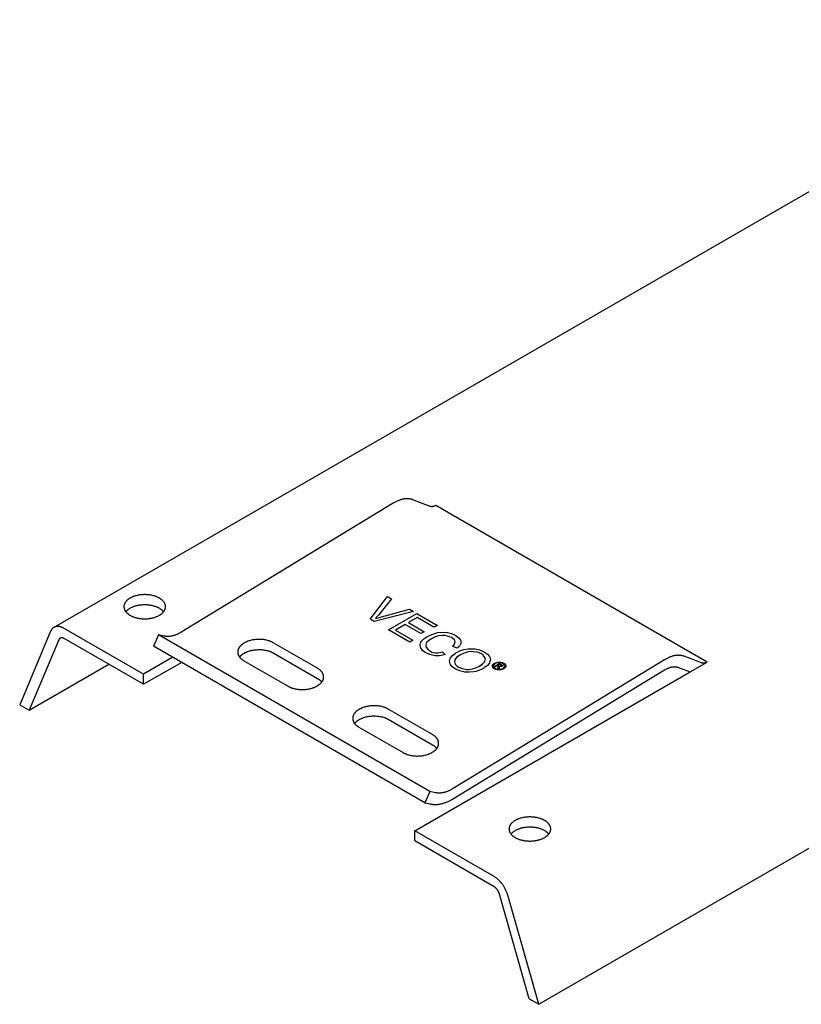
# Model space of a CAD drawing. Units: millimetres. Extents: x 5002 to 5700, y -2387 to -2223.
# Drawn here: x 5513 to 5607, y -2387 to -2269 of the extents above; entities that cross this region are included whole.
import ezdxf

# ---------------------------------------------------------------- set-up
doc = ezdxf.new("R2010")
doc.units = ezdxf.units.MM
doc.header["$LTSCALE"] = 0.2
doc.layers.add('GIP_Visible', color=7, linetype='Continuous')

# ---------------------------------------------------------------- blocks, each defined once
blk = doc.blocks.new('VECO-G-LS-180_Iso')
at = {"layer": 'GIP_Visible'}
blk.add_line((82.41, 41.05), (49.88, 59.83), dxfattribs=at)
for points in [[(4.14, 45.23), (130.32, 118.08)], [(62.23, 0), (184.03, 70.32), (184.13, 70.38)], [(49.2, 59.72), (47.13, 60.51), (47.1, 60.53), (47.07, 60.54), (47.04, 60.55), (47.01, 60.56), (46.98, 60.57), (46.95, 60.57), (46.91, 60.58), (46.88, 60.59), (46.85, 60.6), (46.82, 60.6), (46.78, 60.61), (46.75, 60.61), (46.71, 60.62), (46.68, 60.62), (46.61, 60.63), (46.54, 60.63), (46.47, 60.64), (46.4, 60.64), (46.32, 60.63), (46.25, 60.63), (46.17, 60.62), (46.1, 60.61), (46.02, 60.6), (45.95, 60.58), (45.87, 60.57), (45.79, 60.55), (45.71, 60.52), (45.63, 60.5), (45.56, 60.47), (45.48, 60.44), (45.4, 60.41), (45.32, 60.38), (45.24, 60.35), (45.16, 60.31), (45.08, 60.27), (45, 60.23), (44.92, 60.18), (44.84, 60.14), (44.77, 60.09), (19.44, 44.66), (19.3, 44.57), (19.23, 44.54), (19.16, 44.5), (19.09, 44.46), (19.02, 44.43), (18.95, 44.4), (18.88, 44.37), (18.81, 44.34), (18.74, 44.31), (18.67, 44.28), (18.6, 44.26), (18.53, 44.24), (18.46, 44.22), (18.39, 44.2), (18.32, 44.18), (18.26, 44.17), (18.19, 44.15), (18.12, 44.14), (18.06, 44.13), (17.99, 44.13), (17.93, 44.12), (17.86, 44.12), (17.8, 44.11), (17.73, 44.11), (17.67, 44.11), (17.61, 44.12), (17.55, 44.12), (17.49, 44.13), (17.43, 44.14), (17.37, 44.15), (17.31, 44.16), (16.64, 44.31)], [(49.82, 59.79), (49.8, 59.78), (49.78, 59.77), (49.76, 59.76), (49.74, 59.75), (49.72, 59.75), (49.69, 59.74), (49.67, 59.73), (49.65, 59.72), (49.63, 59.72), (49.61, 59.71), (49.59, 59.71), (49.57, 59.7), (49.55, 59.7), (49.53, 59.69), (49.51, 59.69), (49.49, 59.69), (49.47, 59.68), (49.45, 59.68), (49.43, 59.68), (49.41, 59.68), (49.39, 59.68), (49.38, 59.68), (49.36, 59.68), (49.34, 59.69), (49.32, 59.69), (49.3, 59.69), (49.29, 59.69), (49.27, 59.7), (49.25, 59.7), (49.23, 59.71), (49.22, 59.71), (49.2, 59.72)], [(49.88, 59.83), (49.83, 59.79)], [(17.49, 47.68), (17.49, 47.7), (17.49, 47.72), (17.49, 47.73), (17.49, 47.75), (17.49, 47.76), (17.49, 47.78), (17.48, 47.8), (17.48, 47.81), (17.48, 47.83), (17.47, 47.85), (17.47, 47.86), (17.47, 47.88), (17.46, 47.9), (17.46, 47.91), (17.45, 47.93), (17.45, 47.95), (17.44, 47.96), (17.44, 47.98), (17.43, 48), (17.42, 48.01), (17.42, 48.03), (17.41, 48.05), (17.4, 48.06), (17.39, 48.08), (17.39, 48.1), (17.38, 48.11), (17.37, 48.13), (17.36, 48.15), (17.34, 48.18), (17.32, 48.21), (17.29, 48.25), (17.27, 48.28), (17.24, 48.31), (17.21, 48.35), (17.18, 48.38), (17.15, 48.41), (17.12, 48.44), (17.08, 48.47), (17.05, 48.5), (17.01, 48.53), (16.97, 48.56), (16.93, 48.59), (16.89, 48.62), (16.85, 48.65), (16.8, 48.68), (16.76, 48.7), (16.71, 48.73), (16.66, 48.76), (16.62, 48.78), (16.57, 48.8), (16.52, 48.83), (16.46, 48.85), (16.41, 48.87), (16.36, 48.89), (16.3, 48.91), (16.25, 48.93), (16.14, 48.97), (16.03, 49), (15.91, 49.03), (15.8, 49.05), (15.68, 49.07), (15.56, 49.09), (15.45, 49.1), (15.33, 49.11), (15.22, 49.12), (15.1, 49.13), (14.99, 49.13), (14.88, 49.13), (14.77, 49.12), (14.65, 49.11), (14.54, 49.1), (14.42, 49.09), (14.3, 49.07), (14.19, 49.05), (14.07, 49.03), (13.96, 49), (13.84, 48.97), (13.73, 48.93), (13.68, 48.91), (13.62, 48.89), (13.57, 48.87), (13.52, 48.85), (13.47, 48.83), (13.41, 48.8), (13.37, 48.78), (13.32, 48.76), (13.27, 48.73), (13.22, 48.7), (13.18, 48.68), (13.13, 48.65), (13.09, 48.62), (13.05, 48.59), (13.01, 48.56), (12.97, 48.53), (12.93, 48.5), (12.9, 48.47), (12.86, 48.44), (12.83, 48.41), (12.8, 48.38), (12.77, 48.35), (12.74, 48.31), (12.71, 48.28), (12.69, 48.25), (12.67, 48.21), (12.64, 48.18), (12.62, 48.15), (12.61, 48.13), (12.6, 48.11), (12.6, 48.1), (12.59, 48.08), (12.58, 48.06), (12.57, 48.05), (12.56, 48.03), (12.56, 48.01), (12.55, 48), (12.54, 47.98), (12.54, 47.96), (12.53, 47.95), (12.53, 47.93), (12.52, 47.91), (12.52, 47.9), (12.51, 47.88), (12.51, 47.86), (12.51, 47.85), (12.5, 47.83), (12.5, 47.81), (12.5, 47.8), (12.5, 47.78), (12.49, 47.76), (12.49, 47.75), (12.49, 47.73), (12.49, 47.72), (12.49, 47.7), (12.49, 47.68)], [(12.49, 47.68), (12.49, 47.67), (12.49, 47.65), (12.49, 47.63), (12.49, 47.61), (12.5, 47.6), (12.5, 47.58), (12.5, 47.56), (12.5, 47.54), (12.51, 47.53), (12.51, 47.51), (12.51, 47.49), (12.52, 47.47), (12.52, 47.46), (12.53, 47.44), (12.53, 47.42), (12.54, 47.4), (12.54, 47.39), (12.55, 47.37), (12.56, 47.35), (12.56, 47.33), (12.57, 47.32), (12.58, 47.3), (12.59, 47.28), (12.6, 47.27), (12.61, 47.25), (12.62, 47.23), (12.63, 47.21), (12.64, 47.2), (12.66, 47.16), (12.68, 47.13), (12.71, 47.1), (12.73, 47.07), (12.76, 47.03), (12.79, 47), (12.82, 46.97), (12.85, 46.94), (12.88, 46.91), (12.91, 46.88), (12.95, 46.85), (12.99, 46.82), (13.02, 46.79), (13.06, 46.77), (13.1, 46.74), (13.14, 46.71), (13.18, 46.69), (13.22, 46.66)], [(17.25, 47.07), (17.24, 47.09), (17.22, 47.12), (17.19, 47.14), (17.17, 47.16), (17.15, 47.19), (17.13, 47.21), (17.1, 47.23), (17.08, 47.25), (17.05, 47.27), (17.03, 47.3), (17, 47.32), (16.97, 47.34), (16.94, 47.36), (16.91, 47.38), (16.85, 47.42), (16.79, 47.46), (16.73, 47.5), (16.66, 47.53), (16.59, 47.57), (16.52, 47.6), (16.44, 47.63), (16.37, 47.66), (16.29, 47.69), (16.21, 47.72), (16.13, 47.74), (16.05, 47.76), (15.97, 47.79), (15.89, 47.81), (15.81, 47.82), (15.73, 47.84), (15.64, 47.85), (15.56, 47.86), (15.48, 47.87), (15.39, 47.88), (15.31, 47.89), (15.23, 47.9), (15.15, 47.9), (15.07, 47.9), (14.99, 47.9), (14.91, 47.9), (14.83, 47.9), (14.75, 47.9), (14.67, 47.89), (14.59, 47.88), (14.51, 47.87), (14.42, 47.86), (14.34, 47.85), (14.26, 47.84), (14.17, 47.82), (14.09, 47.81), (14.01, 47.79), (13.93, 47.77), (13.85, 47.74), (13.77, 47.72), (13.69, 47.69), (13.61, 47.66), (13.54, 47.63), (13.47, 47.6), (13.39, 47.57), (13.33, 47.54), (13.26, 47.5), (13.19, 47.46), (13.13, 47.42), (13.07, 47.38), (13.04, 47.36), (13.01, 47.34), (12.99, 47.32), (12.96, 47.3), (12.93, 47.28), (12.91, 47.26), (12.88, 47.23), (12.86, 47.21), (12.83, 47.19), (12.81, 47.17), (12.79, 47.14), (12.77, 47.12), (12.75, 47.1), (12.73, 47.07)], [(13.22, 46.66), (13.29, 46.63), (13.35, 46.59), (13.42, 46.56), (13.49, 46.53), (13.56, 46.5), (13.64, 46.47), (13.72, 46.44), (13.8, 46.41), (13.88, 46.39), (13.96, 46.37), (14.05, 46.35), (14.14, 46.33), (14.23, 46.31), (14.32, 46.29), (14.41, 46.28), (14.5, 46.27), (14.6, 46.26), (14.69, 46.25), (14.78, 46.24), (14.88, 46.24), (14.97, 46.24), (15.07, 46.24), (15.16, 46.24), (15.25, 46.25), (15.34, 46.25), (15.43, 46.26), (15.52, 46.27), (15.61, 46.29), (15.7, 46.3), (15.78, 46.31), (15.87, 46.33), (15.95, 46.35), (16.03, 46.37), (16.11, 46.39), (16.19, 46.42), (16.26, 46.44), (16.34, 46.47), (16.42, 46.5), (16.49, 46.53), (16.56, 46.56), (16.64, 46.6), (16.7, 46.63), (16.77, 46.67), (16.84, 46.71), (16.87, 46.73), (16.9, 46.75), (16.93, 46.77), (16.96, 46.79), (16.99, 46.81), (17.02, 46.84), (17.04, 46.86), (17.07, 46.88), (17.1, 46.9), (17.12, 46.93), (17.14, 46.95), (17.17, 46.97), (17.19, 47), (17.21, 47.02), (17.23, 47.05), (17.26, 47.07), (17.27, 47.1), (17.29, 47.12), (17.31, 47.15), (17.33, 47.17), (17.34, 47.2), (17.36, 47.22), (17.37, 47.25), (17.39, 47.27), (17.4, 47.3), (17.41, 47.32), (17.42, 47.35), (17.43, 47.38), (17.44, 47.4), (17.45, 47.43), (17.46, 47.45), (17.47, 47.48), (17.47, 47.51), (17.48, 47.53), (17.48, 47.56), (17.48, 47.58), (17.49, 47.61), (17.49, 47.63), (17.49, 47.66), (17.49, 47.68)], [(4.1, 45.21), (4.09, 45.2), (4.07, 45.19), (4.05, 45.18), (4.04, 45.16), (4.02, 45.15), (4.01, 45.14), (3.99, 45.13), (3.98, 45.12), (3.96, 45.11), (3.95, 45.09), (3.94, 45.08), (3.92, 45.07), (3.91, 45.05), (3.89, 45.04), (3.88, 45.02), (3.87, 45.01), (3.86, 44.99), (3.85, 44.98), (3.83, 44.96), (3.82, 44.95), (3.81, 44.93), (3.8, 44.91), (3.79, 44.9), (3.78, 44.88), (3.77, 44.86), (3.76, 44.84), (3.75, 44.83), (3.74, 44.81), (3.72, 44.77), (3.71, 44.74)], [(5.35, 45.08), (5.31, 45.11), (5.27, 45.13), (5.23, 45.15), (5.19, 45.17), (5.15, 45.19), (5.11, 45.21), (5.06, 45.22), (5.02, 45.24), (4.98, 45.25), (4.94, 45.27), (4.9, 45.28), (4.86, 45.29), (4.81, 45.3), (4.77, 45.3), (4.73, 45.31), (4.69, 45.32), (4.65, 45.32), (4.61, 45.32), (4.59, 45.32), (4.57, 45.32), (4.55, 45.32), (4.53, 45.32), (4.51, 45.32), (4.49, 45.32), (4.47, 45.32), (4.45, 45.32), (4.43, 45.32), (4.41, 45.31), (4.4, 45.31), (4.38, 45.31), (4.36, 45.3), (4.34, 45.3), (4.32, 45.29), (4.3, 45.29), (4.29, 45.29), (4.27, 45.28), (4.25, 45.27), (4.23, 45.27), (4.22, 45.26), (4.2, 45.25), (4.18, 45.25), (4.17, 45.24), (4.15, 45.23), (4.13, 45.22), (4.12, 45.22), (4.1, 45.21)], [(14.85, 39.6), (5.35, 45.08)], [(3.71, 44.74), (0, 35.93)], [(4.69, 43.72), (1.14, 35.27)], [(4.85, 43.91), (4.85, 43.9), (4.84, 43.9), (4.83, 43.9), (4.83, 43.89), (4.82, 43.89), (4.81, 43.88), (4.81, 43.88), (4.8, 43.87), (4.8, 43.87), (4.79, 43.86), (4.79, 43.86), (4.78, 43.85), (4.78, 43.85), (4.77, 43.84), (4.76, 43.83), (4.76, 43.83), (4.75, 43.82), (4.75, 43.82), (4.75, 43.81), (4.74, 43.8), (4.74, 43.8), (4.73, 43.79), (4.73, 43.78), (4.72, 43.78), (4.72, 43.77), (4.72, 43.76), (4.71, 43.76), (4.71, 43.75), (4.7, 43.73), (4.69, 43.72)], [(5.35, 43.86), (5.34, 43.87), (5.32, 43.88), (5.3, 43.88), (5.29, 43.89), (5.27, 43.9), (5.25, 43.91), (5.24, 43.91), (5.22, 43.92), (5.2, 43.93), (5.19, 43.93), (5.17, 43.94), (5.15, 43.94), (5.14, 43.94), (5.12, 43.95), (5.1, 43.95), (5.09, 43.95), (5.07, 43.95), (5.06, 43.95), (5.05, 43.95), (5.04, 43.95), (5.03, 43.95), (5.02, 43.95), (5.02, 43.95), (5.01, 43.95), (5, 43.95), (4.99, 43.95), (4.99, 43.95), (4.98, 43.95), (4.97, 43.95), (4.96, 43.95), (4.96, 43.95), (4.95, 43.94), (4.94, 43.94), (4.93, 43.94), (4.93, 43.94), (4.92, 43.94), (4.91, 43.93), (4.91, 43.93), (4.9, 43.93), (4.89, 43.93), (4.89, 43.92), (4.88, 43.92), (4.87, 43.92), (4.87, 43.91), (4.86, 43.91), (4.85, 43.91)], [(14.85, 38.38), (5.35, 43.86)], [(16.64, 44.31), (16.04, 42.96)], [(49.17, 25.53), (16.64, 44.31)], [(16.73, 44.27), (16.76, 44.29)], [(30.4, 43.36), (30.36, 43.39), (30.31, 43.41), (30.27, 43.44), (30.22, 43.46), (30.17, 43.48), (30.12, 43.5), (30.07, 43.52), (30.02, 43.54), (29.97, 43.56), (29.92, 43.58), (29.81, 43.61), (29.7, 43.65), (29.59, 43.67), (29.48, 43.7), (29.36, 43.72), (29.24, 43.74), (29.13, 43.75), (29, 43.76), (28.88, 43.77), (28.76, 43.77), (28.64, 43.77), (28.51, 43.77), (28.39, 43.76), (28.27, 43.75), (28.15, 43.73), (28.03, 43.72), (27.91, 43.7), (27.79, 43.67), (27.68, 43.64), (27.57, 43.61), (27.46, 43.58), (27.35, 43.54), (27.3, 43.52), (27.25, 43.5), (27.2, 43.48), (27.15, 43.46), (27.1, 43.43), (27.05, 43.41), (27, 43.39), (26.96, 43.36), (26.91, 43.34), (26.87, 43.31), (26.82, 43.28), (26.78, 43.26), (26.74, 43.23), (26.7, 43.2), (26.66, 43.17), (26.63, 43.14), (26.59, 43.11), (26.56, 43.08), (26.52, 43.05), (26.49, 43.02), (26.46, 42.99), (26.43, 42.95), (26.4, 42.92), (26.38, 42.89), (26.35, 42.85), (26.33, 42.82), (26.3, 42.79), (26.28, 42.75), (26.26, 42.72), (26.24, 42.68), (26.23, 42.67), (26.23, 42.65), (26.22, 42.63), (26.21, 42.61), (26.2, 42.6), (26.2, 42.58), (26.19, 42.56), (26.18, 42.54), (26.18, 42.52), (26.17, 42.51), (26.17, 42.49), (26.16, 42.47), (26.16, 42.45), (26.15, 42.43), (26.15, 42.42), (26.15, 42.4), (26.14, 42.38), (26.14, 42.36), (26.14, 42.34), (26.14, 42.32), (26.14, 42.31), (26.14, 42.29), (26.14, 42.27), (26.14, 42.25)], [(48.57, 24.18), (16.04, 42.96)], [(26.36, 41.64), (26.38, 41.67), (26.41, 41.7), (26.43, 41.73), (26.46, 41.76), (26.49, 41.79), (26.52, 41.82), (26.55, 41.85), (26.58, 41.88), (26.61, 41.9), (26.65, 41.93), (26.68, 41.96), (26.72, 41.98), (26.75, 42.01), (26.79, 42.03), (26.83, 42.06), (26.87, 42.08), (26.91, 42.11), (26.96, 42.14), (27, 42.16), (27.05, 42.19), (27.1, 42.21), (27.15, 42.23), (27.2, 42.25), (27.25, 42.28), (27.3, 42.3), (27.35, 42.32), (27.46, 42.35), (27.57, 42.39), (27.68, 42.42), (27.79, 42.45), (27.91, 42.47), (28.03, 42.49), (28.15, 42.51), (28.27, 42.52), (28.39, 42.53), (28.51, 42.54), (28.64, 42.55), (28.76, 42.55), (28.88, 42.54), (29, 42.54), (29.13, 42.52), (29.24, 42.51), (29.36, 42.49), (29.48, 42.47), (29.59, 42.45), (29.7, 42.42), (29.81, 42.39), (29.92, 42.36), (29.97, 42.34), (30.02, 42.32), (30.07, 42.3), (30.12, 42.28), (30.17, 42.26), (30.22, 42.23), (30.27, 42.21), (30.31, 42.19), (30.36, 42.16), (30.4, 42.14)], [(35.71, 40.3), (30.4, 43.36)], [(18.35, 41.62), (14.85, 39.6)], [(26.14, 42.25), (26.14, 42.23), (26.14, 42.21), (26.14, 42.2), (26.14, 42.18), (26.14, 42.16), (26.14, 42.14), (26.14, 42.12), (26.15, 42.1), (26.15, 42.09), (26.15, 42.07), (26.16, 42.05), (26.16, 42.03), (26.17, 42.01), (26.17, 42), (26.18, 41.98), (26.18, 41.96), (26.19, 41.94), (26.2, 41.93), (26.2, 41.91), (26.21, 41.89), (26.22, 41.87), (26.23, 41.86), (26.23, 41.84), (26.24, 41.82), (26.25, 41.8), (26.26, 41.79), (26.28, 41.75), (26.3, 41.72), (26.33, 41.69), (26.35, 41.65), (26.38, 41.62), (26.4, 41.59), (26.43, 41.56), (26.46, 41.53), (26.49, 41.5), (26.52, 41.46), (26.56, 41.44), (26.59, 41.41), (26.63, 41.38), (26.66, 41.35), (26.7, 41.32), (26.74, 41.29), (26.78, 41.27), (26.82, 41.24), (26.87, 41.21)], [(30.4, 42.14), (35.71, 39.08)], [(81.73, 40.94), (79.66, 41.74), (79.63, 41.75), (79.6, 41.76), (79.57, 41.77), (79.54, 41.78), (79.5, 41.79), (79.47, 41.8), (79.44, 41.8), (79.41, 41.81), (79.38, 41.82), (79.34, 41.82), (79.31, 41.83), (79.27, 41.84), (79.24, 41.84), (79.21, 41.84), (79.14, 41.85), (79.07, 41.85), (79, 41.86), (78.92, 41.86), (78.85, 41.85), (78.78, 41.85), (78.7, 41.84), (78.63, 41.83), (78.55, 41.82), (78.47, 41.8), (78.4, 41.79), (78.32, 41.77), (78.24, 41.74), (78.16, 41.72), (78.08, 41.69), (78, 41.67), (77.92, 41.63), (77.85, 41.6), (77.77, 41.57), (77.69, 41.53), (77.61, 41.49), (77.53, 41.45), (77.45, 41.41), (77.37, 41.36), (77.29, 41.31), (51.96, 25.88), (51.82, 25.79), (51.76, 25.76), (51.69, 25.72), (51.62, 25.68), (51.55, 25.65), (51.48, 25.62), (51.41, 25.59), (51.34, 25.56), (51.27, 25.53), (51.2, 25.5), (51.13, 25.48), (51.06, 25.46), (50.99, 25.44), (50.92, 25.42), (50.85, 25.4), (50.78, 25.39), (50.72, 25.37), (50.65, 25.36), (50.58, 25.35), (50.52, 25.35), (50.45, 25.34), (50.39, 25.34), (50.32, 25.33), (50.26, 25.33), (50.2, 25.33), (50.14, 25.34), (50.08, 25.34), (50.02, 25.35), (49.96, 25.36), (49.9, 25.37), (49.84, 25.38), (49.17, 25.53)], [(1.14, 35.27), (10.69, 40.78)], [(19.42, 41.01), (14.85, 38.38)], [(26.87, 41.21), (32.17, 38.15)], [(36.44, 39.26), (36.44, 39.28), (36.44, 39.3), (36.44, 39.32), (36.44, 39.34), (36.44, 39.36), (36.43, 39.37), (36.43, 39.39), (36.43, 39.41), (36.43, 39.43), (36.42, 39.45), (36.42, 39.46), (36.41, 39.48), (36.41, 39.5), (36.4, 39.52), (36.4, 39.54), (36.39, 39.55), (36.39, 39.57), (36.38, 39.59), (36.37, 39.61), (36.37, 39.62), (36.36, 39.64), (36.35, 39.66), (36.34, 39.68), (36.33, 39.69), (36.32, 39.71), (36.31, 39.73), (36.29, 39.76), (36.27, 39.8), (36.25, 39.83), (36.23, 39.86), (36.2, 39.89), (36.17, 39.93), (36.15, 39.96), (36.12, 39.99), (36.09, 40.02), (36.05, 40.05), (36.02, 40.08), (35.99, 40.11), (35.95, 40.14), (35.91, 40.17), (35.88, 40.2), (35.84, 40.22), (35.79, 40.25), (35.75, 40.28), (35.71, 40.3)], [(57.67, 40.48), (57.5, 40.51), (57.49, 40.52), (57.5, 40.47), (57.48, 40.37), (57.47, 40.35), (57.43, 40.23), (57.3, 40.31), (57.35, 40.39), (57.38, 40.51), (57.38, 40.54), (57.33, 40.59), (57.27, 40.63), (57.01, 40.48), (56.91, 40.53), (57.53, 40.89), (57.74, 40.77), (57.86, 40.68), (57.88, 40.67), (57.89, 40.59), (57.84, 40.52), (57.67, 40.48)], [(77.32, 40.11), (77.38, 40.14), (77.43, 40.17), (77.49, 40.2), (77.54, 40.23), (77.6, 40.26), (77.65, 40.28), (77.71, 40.31), (77.77, 40.33), (77.82, 40.35), (77.88, 40.37), (77.93, 40.39), (77.99, 40.41), (78.04, 40.42), (78.1, 40.44), (78.15, 40.45), (78.2, 40.46), (78.26, 40.47), (78.31, 40.48), (78.36, 40.48), (78.41, 40.48), (78.47, 40.49), (78.52, 40.49), (78.57, 40.49), (78.61, 40.48), (78.66, 40.48), (78.69, 40.48), (78.71, 40.47), (78.73, 40.47), (78.76, 40.46), (78.78, 40.46), (78.8, 40.46), (78.83, 40.45), (78.85, 40.44), (78.87, 40.44), (78.89, 40.43), (78.92, 40.43), (78.94, 40.42), (78.96, 40.41), (78.98, 40.4)], [(78.98, 40.4), (80.37, 39.87)], [(80.37, 39.87), (82.41, 41.05)], [(82.35, 41.01), (82.33, 41), (82.3, 40.99), (82.28, 40.98), (82.26, 40.97), (82.24, 40.97), (82.22, 40.96), (82.2, 40.95), (82.18, 40.94), (82.16, 40.94), (82.14, 40.93), (82.12, 40.93), (82.1, 40.92), (82.08, 40.92), (82.06, 40.91), (82.04, 40.91), (82.02, 40.91), (82, 40.9), (81.98, 40.9), (81.96, 40.9), (81.94, 40.9), (81.92, 40.9), (81.9, 40.9), (81.88, 40.9), (81.87, 40.91), (81.85, 40.91), (81.83, 40.91), (81.81, 40.91), (81.8, 40.92), (81.78, 40.92), (81.76, 40.93), (81.75, 40.93), (81.73, 40.94)], [(14.85, 38.38), (14.85, 39.6)], [(32.17, 38.15), (32.22, 38.13), (32.26, 38.1), (32.31, 38.08), (32.36, 38.06), (32.41, 38.03), (32.45, 38.01), (32.5, 37.99), (32.55, 37.97), (32.61, 37.95), (32.66, 37.93), (32.76, 37.9), (32.87, 37.87), (32.98, 37.84), (33.1, 37.82), (33.21, 37.8), (33.33, 37.78), (33.45, 37.77), (33.57, 37.75), (33.69, 37.75), (33.82, 37.74), (33.94, 37.74), (34.07, 37.75), (34.19, 37.75), (34.31, 37.77), (34.43, 37.78), (34.55, 37.8), (34.67, 37.82), (34.78, 37.84), (34.9, 37.87), (35.01, 37.9), (35.12, 37.94), (35.23, 37.97), (35.28, 37.99), (35.33, 38.01), (35.38, 38.04), (35.43, 38.06), (35.48, 38.08), (35.53, 38.1), (35.57, 38.13), (35.62, 38.15), (35.66, 38.18), (35.71, 38.21), (35.75, 38.23), (35.79, 38.26), (35.84, 38.29), (35.88, 38.32), (35.91, 38.35), (35.95, 38.38), (35.99, 38.41), (36.02, 38.44), (36.05, 38.47), (36.09, 38.5), (36.12, 38.53), (36.15, 38.56), (36.17, 38.59), (36.2, 38.63), (36.23, 38.66), (36.25, 38.69), (36.27, 38.73), (36.29, 38.76), (36.31, 38.8), (36.33, 38.83), (36.34, 38.85), (36.35, 38.87), (36.36, 38.88), (36.37, 38.9), (36.37, 38.92), (36.38, 38.94), (36.39, 38.96), (36.39, 38.97), (36.4, 38.99), (36.4, 39.01), (36.41, 39.03), (36.41, 39.05), (36.42, 39.06), (36.42, 39.08), (36.43, 39.1), (36.43, 39.12), (36.43, 39.14), (36.43, 39.15), (36.44, 39.17), (36.44, 39.19), (36.44, 39.21), (36.44, 39.23), (36.44, 39.25), (36.44, 39.26)], [(35.71, 39.08), (35.75, 39.05), (35.79, 39.03), (35.83, 39), (35.86, 38.98), (35.9, 38.95), (35.93, 38.93), (35.97, 38.9), (36, 38.88), (36.03, 38.85), (36.06, 38.82), (36.09, 38.79), (36.12, 38.76), (36.14, 38.74), (36.17, 38.71), (36.19, 38.68), (36.22, 38.65)], [(47.38, 20.82), (80.37, 39.87)], [(51.99, 24.67), (77.32, 40.11)], [(0, 35.93), (1.14, 35.27)], [(44.19, 35.4), (44.15, 35.43), (44.1, 35.45), (44.06, 35.48), (44.01, 35.5), (43.96, 35.52), (43.91, 35.54), (43.86, 35.56), (43.81, 35.58), (43.76, 35.6), (43.71, 35.62), (43.6, 35.65), (43.49, 35.68), (43.38, 35.71), (43.27, 35.74), (43.15, 35.76), (43.04, 35.77), (42.92, 35.79), (42.8, 35.8), (42.67, 35.81), (42.55, 35.81), (42.43, 35.81), (42.3, 35.81), (42.18, 35.8), (42.06, 35.79), (41.94, 35.77), (41.82, 35.75), (41.7, 35.73), (41.58, 35.71), (41.47, 35.68), (41.36, 35.65), (41.25, 35.62), (41.14, 35.58), (41.09, 35.56), (41.04, 35.54), (40.99, 35.52), (40.94, 35.5), (40.89, 35.47), (40.84, 35.45), (40.79, 35.42), (40.75, 35.4), (40.7, 35.37), (40.66, 35.35), (40.62, 35.32), (40.57, 35.29), (40.53, 35.27), (40.49, 35.24), (40.45, 35.21), (40.42, 35.18), (40.38, 35.15), (40.35, 35.12), (40.31, 35.09), (40.28, 35.05), (40.25, 35.02), (40.22, 34.99), (40.19, 34.96), (40.17, 34.93), (40.14, 34.89), (40.12, 34.86), (40.09, 34.82), (40.07, 34.79), (40.05, 34.76), (40.03, 34.72), (40.03, 34.7), (40.02, 34.69), (40.01, 34.67), (40, 34.65), (39.99, 34.63), (39.99, 34.62), (39.98, 34.6), (39.97, 34.58), (39.97, 34.56), (39.96, 34.54), (39.96, 34.53), (39.95, 34.51), (39.95, 34.49), (39.95, 34.47), (39.94, 34.45), (39.94, 34.44), (39.94, 34.42), (39.93, 34.4), (39.93, 34.38), (39.93, 34.36), (39.93, 34.34), (39.93, 34.33), (39.93, 34.31), (39.93, 34.29)], [(39.93, 34.29), (39.93, 34.27), (39.93, 34.25), (39.93, 34.23), (39.93, 34.22), (39.93, 34.2), (39.93, 34.18), (39.94, 34.16), (39.94, 34.14), (39.94, 34.12), (39.95, 34.11), (39.95, 34.09), (39.95, 34.07), (39.96, 34.05), (39.96, 34.03), (39.97, 34.02), (39.97, 34), (39.98, 33.98), (39.99, 33.96), (39.99, 33.95), (40, 33.93), (40.01, 33.91), (40.02, 33.89), (40.03, 33.88), (40.03, 33.86), (40.04, 33.84), (40.05, 33.83), (40.07, 33.79), (40.09, 33.76), (40.12, 33.72), (40.14, 33.69), (40.17, 33.66), (40.19, 33.63), (40.22, 33.6), (40.25, 33.56), (40.28, 33.53), (40.31, 33.5), (40.35, 33.47), (40.38, 33.44), (40.42, 33.41), (40.45, 33.39), (40.49, 33.36), (40.53, 33.33), (40.57, 33.3), (40.62, 33.28), (40.66, 33.25)], [(40.15, 33.69), (40.18, 33.72), (40.2, 33.75), (40.23, 33.77), (40.26, 33.8), (40.28, 33.83), (40.31, 33.86), (40.34, 33.89), (40.37, 33.92), (40.41, 33.94), (40.44, 33.97), (40.47, 34), (40.51, 34.02), (40.54, 34.05), (40.58, 34.07), (40.62, 34.1), (40.66, 34.12), (40.7, 34.15), (40.75, 34.17), (40.79, 34.2), (40.84, 34.22), (40.89, 34.25), (40.94, 34.27), (40.99, 34.29), (41.04, 34.31), (41.09, 34.33), (41.14, 34.35), (41.25, 34.39), (41.36, 34.43), (41.47, 34.46), (41.58, 34.48), (41.7, 34.51), (41.82, 34.53), (41.94, 34.55), (42.06, 34.56), (42.18, 34.57), (42.3, 34.58), (42.43, 34.58), (42.55, 34.58), (42.67, 34.58), (42.8, 34.57), (42.92, 34.56), (43.04, 34.55), (43.15, 34.53), (43.27, 34.51), (43.38, 34.49), (43.49, 34.46), (43.6, 34.43), (43.71, 34.39), (43.76, 34.38), (43.81, 34.36), (43.86, 34.34), (43.91, 34.32), (43.96, 34.29), (44.01, 34.27), (44.06, 34.25), (44.1, 34.23), (44.15, 34.2), (44.19, 34.18)], [(49.5, 32.34), (44.19, 35.4)], [(40.66, 33.25), (45.96, 30.19)], [(44.19, 34.18), (49.5, 31.11)], [(50.23, 31.3), (50.23, 31.32), (50.23, 31.34), (50.23, 31.36), (50.23, 31.38), (50.23, 31.39), (50.23, 31.41), (50.22, 31.43), (50.22, 31.45), (50.22, 31.47), (50.21, 31.48), (50.21, 31.5), (50.2, 31.52), (50.2, 31.54), (50.19, 31.56), (50.19, 31.57), (50.18, 31.59), (50.18, 31.61), (50.17, 31.63), (50.16, 31.65), (50.16, 31.66), (50.15, 31.68), (50.14, 31.7), (50.13, 31.71), (50.12, 31.73), (50.11, 31.75), (50.11, 31.77), (50.09, 31.8), (50.06, 31.83), (50.04, 31.87), (50.02, 31.9), (49.99, 31.93), (49.97, 31.96), (49.94, 32), (49.91, 32.03), (49.88, 32.06), (49.85, 32.09), (49.81, 32.12), (49.78, 32.15), (49.74, 32.18), (49.7, 32.21), (49.67, 32.23), (49.63, 32.26), (49.59, 32.29), (49.54, 32.31), (49.5, 32.34)], [(45.96, 30.19), (46.01, 30.16), (46.05, 30.14), (46.1, 30.12), (46.15, 30.09), (46.2, 30.07), (46.24, 30.05), (46.29, 30.03), (46.35, 30.01), (46.4, 29.99), (46.45, 29.97), (46.55, 29.94), (46.66, 29.91), (46.78, 29.88), (46.89, 29.86), (47.01, 29.83), (47.12, 29.82), (47.24, 29.8), (47.36, 29.79), (47.49, 29.79), (47.61, 29.78), (47.73, 29.78), (47.86, 29.79), (47.98, 29.79), (48.1, 29.8), (48.22, 29.82), (48.34, 29.84), (48.46, 29.86), (48.58, 29.88), (48.69, 29.91), (48.8, 29.94), (48.91, 29.97), (49.02, 30.01), (49.07, 30.03), (49.12, 30.05), (49.17, 30.07), (49.22, 30.1), (49.27, 30.12), (49.32, 30.14), (49.36, 30.17), (49.41, 30.19), (49.46, 30.22), (49.5, 30.24), (49.54, 30.27), (49.59, 30.3), (49.63, 30.33), (49.67, 30.35), (49.7, 30.38), (49.74, 30.41), (49.78, 30.44), (49.81, 30.47), (49.85, 30.5), (49.88, 30.54), (49.91, 30.57), (49.94, 30.6), (49.97, 30.63), (49.99, 30.67), (50.02, 30.7), (50.04, 30.73), (50.06, 30.77), (50.09, 30.8), (50.11, 30.83), (50.12, 30.87), (50.13, 30.89), (50.14, 30.9), (50.15, 30.92), (50.16, 30.94), (50.16, 30.96), (50.17, 30.98), (50.18, 30.99), (50.18, 31.01), (50.19, 31.03), (50.19, 31.05), (50.2, 31.06), (50.2, 31.08), (50.21, 31.1), (50.21, 31.12), (50.22, 31.14), (50.22, 31.16), (50.22, 31.17), (50.23, 31.19), (50.23, 31.21), (50.23, 31.23), (50.23, 31.25), (50.23, 31.27), (50.23, 31.28), (50.23, 31.3)], [(49.5, 31.11), (49.54, 31.09), (49.58, 31.07), (49.62, 31.04), (49.65, 31.02), (49.69, 30.99), (49.72, 30.97), (49.76, 30.94), (49.79, 30.91), (49.82, 30.89), (49.85, 30.86), (49.88, 30.83), (49.91, 30.8), (49.93, 30.77), (49.96, 30.75), (49.98, 30.72), (50.01, 30.69)], [(49.17, 25.53), (48.57, 24.18)], [(48.57, 24.18), (49.24, 24.03)], [(49.24, 24.03), (49.31, 24.01), (49.39, 24), (49.46, 23.99), (49.54, 23.98), (49.62, 23.97), (49.7, 23.97), (49.78, 23.96), (49.86, 23.96), (49.95, 23.97), (50.03, 23.97), (50.11, 23.98), (50.2, 23.99), (50.29, 24), (50.37, 24.02), (50.46, 24.03), (50.55, 24.05), (50.64, 24.08), (50.73, 24.1), (50.82, 24.13), (50.91, 24.15), (51, 24.19), (51.09, 24.22), (51.18, 24.25), (51.27, 24.29), (51.36, 24.33), (51.45, 24.37), (51.54, 24.42), (51.63, 24.46), (51.72, 24.51), (51.81, 24.56), (51.99, 24.67)], [(63.66, 21.02), (63.66, 21.04), (63.66, 21.06), (63.66, 21.07), (63.66, 21.09), (63.66, 21.11), (63.66, 21.12), (63.66, 21.14), (63.65, 21.15), (63.65, 21.17), (63.65, 21.19), (63.65, 21.2), (63.64, 21.22), (63.64, 21.24), (63.63, 21.25), (63.63, 21.27), (63.62, 21.29), (63.62, 21.3), (63.61, 21.32), (63.61, 21.34), (63.6, 21.35), (63.59, 21.37), (63.58, 21.39), (63.58, 21.41), (63.57, 21.42), (63.56, 21.44), (63.55, 21.46), (63.54, 21.47), (63.53, 21.49), (63.51, 21.52), (63.49, 21.56), (63.47, 21.59), (63.44, 21.62), (63.41, 21.66), (63.39, 21.69), (63.36, 21.72), (63.32, 21.75), (63.29, 21.78), (63.26, 21.81), (63.22, 21.85), (63.18, 21.88), (63.15, 21.91), (63.11, 21.93), (63.06, 21.96), (63.02, 21.99), (62.98, 22.02), (62.93, 22.05), (62.89, 22.07), (62.84, 22.1), (62.79, 22.12), (62.74, 22.15), (62.69, 22.17), (62.64, 22.19), (62.59, 22.21), (62.53, 22.23), (62.48, 22.25), (62.42, 22.27), (62.31, 22.31), (62.2, 22.34), (62.08, 22.37), (61.97, 22.39), (61.85, 22.41), (61.74, 22.43), (61.62, 22.44), (61.5, 22.45), (61.39, 22.46), (61.28, 22.47), (61.16, 22.47), (61.05, 22.47), (60.94, 22.46), (60.83, 22.45), (60.71, 22.44), (60.59, 22.43), (60.48, 22.41), (60.36, 22.39), (60.24, 22.37), (60.13, 22.34), (60.02, 22.31), (59.91, 22.27), (59.85, 22.25), (59.8, 22.23), (59.74, 22.21), (59.69, 22.19), (59.64, 22.17), (59.59, 22.15), (59.54, 22.12), (59.49, 22.1), (59.44, 22.07), (59.4, 22.05), (59.35, 22.02), (59.31, 21.99), (59.27, 21.96), (59.22, 21.93), (59.18, 21.91), (59.15, 21.88), (59.11, 21.85), (59.07, 21.81), (59.04, 21.78), (59.01, 21.75), (58.97, 21.72), (58.94, 21.69), (58.92, 21.66), (58.89, 21.62), (58.86, 21.59), (58.84, 21.56), (58.82, 21.52), (58.8, 21.49), (58.79, 21.47), (58.78, 21.46), (58.77, 21.44), (58.76, 21.42), (58.75, 21.41), (58.75, 21.39), (58.74, 21.37), (58.73, 21.35), (58.72, 21.34), (58.72, 21.32), (58.71, 21.3), (58.71, 21.29), (58.7, 21.27), (58.7, 21.25), (58.69, 21.24), (58.69, 21.22), (58.68, 21.2), (58.68, 21.19), (58.68, 21.17), (58.67, 21.15), (58.67, 21.14), (58.67, 21.12), (58.67, 21.11), (58.67, 21.09), (58.67, 21.07), (58.67, 21.06), (58.66, 21.04), (58.66, 21.02)], [(47.38, 19.6), (47.38, 20.82)], [(56.87, 15.34), (47.38, 20.82)], [(58.66, 21.02), (58.66, 21.01), (58.67, 20.99), (58.67, 20.97), (58.67, 20.96), (58.67, 20.94), (58.67, 20.92), (58.67, 20.9), (58.68, 20.89), (58.68, 20.87), (58.68, 20.85), (58.69, 20.83), (58.69, 20.82), (58.7, 20.8), (58.7, 20.78), (58.71, 20.76), (58.71, 20.75), (58.72, 20.73), (58.72, 20.71), (58.73, 20.69), (58.74, 20.68), (58.75, 20.66), (58.75, 20.64), (58.76, 20.62), (58.77, 20.61), (58.78, 20.59), (58.79, 20.57), (58.8, 20.56), (58.81, 20.54), (58.83, 20.51), (58.86, 20.47), (58.88, 20.44), (58.91, 20.41), (58.93, 20.37), (58.96, 20.34), (58.99, 20.31), (59.02, 20.28), (59.06, 20.25), (59.09, 20.22), (59.12, 20.19), (59.16, 20.16), (59.2, 20.13), (59.23, 20.11), (59.27, 20.08), (59.31, 20.05), (59.36, 20.03), (59.4, 20)], [(63.43, 20.41), (63.41, 20.44), (63.39, 20.46), (63.37, 20.48), (63.35, 20.5), (63.32, 20.53), (63.3, 20.55), (63.28, 20.57), (63.25, 20.59), (63.23, 20.62), (63.2, 20.64), (63.17, 20.66), (63.15, 20.68), (63.12, 20.7), (63.09, 20.72), (63.03, 20.76), (62.97, 20.8), (62.9, 20.84), (62.83, 20.87), (62.76, 20.91), (62.69, 20.94), (62.62, 20.97), (62.54, 21), (62.47, 21.03), (62.39, 21.06), (62.31, 21.08), (62.23, 21.11), (62.15, 21.13), (62.07, 21.15), (61.98, 21.16), (61.9, 21.18), (61.82, 21.19), (61.73, 21.21), (61.65, 21.22), (61.57, 21.22), (61.49, 21.23), (61.4, 21.24), (61.32, 21.24), (61.24, 21.24), (61.16, 21.24), (61.09, 21.24), (61.01, 21.24), (60.93, 21.24), (60.84, 21.23), (60.76, 21.22), (60.68, 21.22), (60.6, 21.21), (60.51, 21.19), (60.43, 21.18), (60.35, 21.16), (60.27, 21.15), (60.19, 21.13), (60.1, 21.11), (60.02, 21.08), (59.95, 21.06), (59.87, 21.03), (59.79, 21.01), (59.72, 20.98), (59.64, 20.94), (59.57, 20.91), (59.5, 20.88), (59.43, 20.84), (59.37, 20.8), (59.31, 20.77), (59.25, 20.73), (59.22, 20.7), (59.19, 20.68), (59.16, 20.66), (59.13, 20.64), (59.11, 20.62), (59.08, 20.6), (59.06, 20.58), (59.03, 20.55), (59.01, 20.53), (58.99, 20.51), (58.97, 20.49), (58.94, 20.46), (58.92, 20.44), (58.9, 20.42)], [(59.4, 20), (59.46, 19.97), (59.53, 19.94), (59.59, 19.9), (59.66, 19.87), (59.74, 19.84), (59.81, 19.81), (59.89, 19.78), (59.97, 19.76), (60.05, 19.73), (60.14, 19.71), (60.22, 19.69), (60.31, 19.67), (60.4, 19.65), (60.49, 19.63), (60.58, 19.62), (60.68, 19.61), (60.77, 19.6), (60.86, 19.59), (60.96, 19.59), (61.05, 19.58), (61.15, 19.58), (61.24, 19.58), (61.33, 19.58), (61.43, 19.59), (61.52, 19.6), (61.61, 19.6), (61.7, 19.61), (61.79, 19.63), (61.87, 19.64), (61.96, 19.66), (62.04, 19.67), (62.12, 19.69), (62.2, 19.71), (62.28, 19.73), (62.36, 19.76), (62.44, 19.78), (62.51, 19.81), (62.59, 19.84), (62.67, 19.87), (62.74, 19.9), (62.81, 19.94), (62.88, 19.97), (62.95, 20.01), (63.01, 20.05), (63.04, 20.07), (63.07, 20.09), (63.1, 20.11), (63.13, 20.13), (63.16, 20.16), (63.19, 20.18), (63.22, 20.2), (63.24, 20.22), (63.27, 20.25), (63.29, 20.27), (63.32, 20.29), (63.34, 20.32), (63.37, 20.34), (63.39, 20.36), (63.41, 20.39), (63.43, 20.41), (63.45, 20.44), (63.47, 20.46), (63.49, 20.49), (63.5, 20.51), (63.52, 20.54), (63.53, 20.56), (63.55, 20.59), (63.56, 20.61), (63.57, 20.64), (63.59, 20.67), (63.6, 20.69), (63.61, 20.72), (63.62, 20.74), (63.63, 20.77), (63.63, 20.8), (63.64, 20.82), (63.65, 20.85), (63.65, 20.87), (63.66, 20.9), (63.66, 20.92), (63.66, 20.95), (63.66, 20.97), (63.66, 21), (63.66, 21.02)], [(56.87, 14.11), (47.38, 19.6)], [(58.52, 13.09), (58.49, 13.17), (58.47, 13.25), (58.44, 13.33), (58.41, 13.42), (58.38, 13.5), (58.34, 13.59), (58.3, 13.67), (58.26, 13.75), (58.22, 13.84), (58.18, 13.92), (58.13, 14.01), (58.08, 14.09), (58.03, 14.17), (57.98, 14.25), (57.92, 14.33), (57.87, 14.41), (57.81, 14.48), (57.75, 14.56), (57.69, 14.63), (57.63, 14.7), (57.57, 14.77), (57.51, 14.83), (57.45, 14.9), (57.38, 14.96), (57.32, 15.01), (57.25, 15.07), (57.19, 15.12), (57.13, 15.17), (57.06, 15.22), (57, 15.26), (56.93, 15.3), (56.87, 15.34)], [(57.53, 13.21), (57.52, 13.25), (57.51, 13.28), (57.5, 13.31), (57.49, 13.35), (57.47, 13.38), (57.46, 13.41), (57.44, 13.45), (57.43, 13.48), (57.41, 13.51), (57.39, 13.55), (57.38, 13.58), (57.36, 13.61), (57.34, 13.65), (57.31, 13.68), (57.29, 13.71), (57.27, 13.74), (57.25, 13.77), (57.22, 13.8), (57.2, 13.83), (57.18, 13.86), (57.15, 13.89), (57.13, 13.91), (57.1, 13.94), (57.08, 13.96), (57.05, 13.98), (57.02, 14.01), (57, 14.03), (56.97, 14.05), (56.95, 14.06), (56.92, 14.08), (56.9, 14.1), (56.87, 14.11)], [(61.09, 0.66), (57.53, 13.21)], [(62.23, 0), (58.52, 13.09)], [(61.09, 0.66), (62.23, 0)]]:
    blk.add_lwpolyline(points, dxfattribs=at)
for points in [[(42.49, 45.91), (42.02, 46.18), (44.1, 48.9), (44.58, 48.62), (43.01, 46.68), (42.75, 46.38), (42.64, 46.26), (43.12, 46.41), (43.37, 46.47), (46.75, 47.37), (47.2, 47.11)], [(46.76, 43.44), (44.23, 44.91), (47.62, 46.87), (50.08, 45.45), (49.67, 45.22), (47.66, 46.38), (46.62, 45.78), (48.5, 44.69), (48.09, 44.46), (46.21, 45.55), (45.06, 44.88), (47.15, 43.67)], [(52.66, 43.96), (52.85, 43.68), (52.89, 43.59), (52.89, 43.29), (52.72, 42.97), (52.64, 42.88), (52.6, 42.9), (52.46, 42.72), (51.91, 42.91), (52.14, 43.19), (52.2, 43.49), (52.11, 43.72), (51.78, 43.98), (51.55, 44.09), (51.03, 44.22), (50.71, 44.24), (50.17, 44.18), (49.73, 44.04), (49.36, 43.85), (49.04, 43.63), (48.79, 43.38), (48.68, 43.07), (48.71, 42.88), (48.94, 42.58), (49.13, 42.45), (49.42, 42.25), (49.82, 42.15), (50.12, 42.16), (50.69, 42.26), (51.03, 41.95), (50.89, 41.91), (50.34, 41.81), (49.82, 41.81), (49.65, 41.83), (49.17, 41.94), (48.69, 42.16), (48.63, 42.2), (48.29, 42.45), (48.08, 42.74), (48.06, 42.79), (48, 43.11), (48.09, 43.43), (48.18, 43.55), (48.45, 43.82), (48.82, 44.07), (48.97, 44.16), (49.41, 44.37), (49.88, 44.53), (50.09, 44.58), (50.64, 44.64), (51.2, 44.6), (51.28, 44.59), (51.78, 44.47), (52.22, 44.27), (52.29, 44.23)], [(56.1, 41.99), (56.31, 41.7), (56.35, 41.62), (56.43, 41.32), (56.33, 41), (56.31, 40.93), (56.09, 40.65), (55.73, 40.39), (55.6, 40.29), (55.14, 40.09), (54.67, 39.93), (54.46, 39.88), (53.91, 39.82), (53.36, 39.84), (53.26, 39.86), (52.74, 39.99), (52.29, 40.18), (52.22, 40.22), (51.86, 40.48), (51.64, 40.76), (51.59, 40.85), (51.54, 41.17), (51.62, 41.48), (51.65, 41.54), (51.9, 41.83), (52.22, 42.09), (52.3, 42.14), (52.77, 42.38), (53.26, 42.54), (53.76, 42.63), (54.09, 42.65), (54.62, 42.62), (55.13, 42.52), (55.58, 42.33), (55.73, 42.24)], [(55.57, 41.87), (55.36, 42.03), (54.9, 42.22), (54.38, 42.29), (54.2, 42.3), (53.75, 42.26), (53.28, 42.12), (52.77, 41.89), (52.76, 41.88), (52.38, 41.61), (52.17, 41.32), (52.14, 41.13), (52.2, 40.81), (52.45, 40.54), (52.61, 40.44), (53.07, 40.26), (53.57, 40.17), (53.8, 40.17), (54.28, 40.23), (54.77, 40.38), (55.13, 40.57), (55.5, 40.82), (55.73, 41.06), (55.83, 41.38), (55.78, 41.58)], [(58.16, 40.82), (58.24, 40.72), (58.26, 40.7), (58.28, 40.59), (58.27, 40.49), (58.26, 40.45), (58.19, 40.35), (58.09, 40.27), (58.05, 40.24), (57.91, 40.18), (57.74, 40.13), (57.69, 40.12), (57.51, 40.1), (57.33, 40.11), (57.26, 40.12), (57.09, 40.16), (56.94, 40.22), (56.9, 40.24), (56.79, 40.32), (56.71, 40.42), (56.69, 40.45), (56.67, 40.56), (56.68, 40.66), (56.69, 40.7), (56.77, 40.79), (56.87, 40.88), (56.9, 40.9), (57.04, 40.97), (57.21, 41.01), (57.27, 41.02), (57.45, 41.04), (57.63, 41.03), (57.69, 41.02), (57.87, 40.98), (58.01, 40.92), (58.05, 40.9)], [(57.81, 40.91), (57.66, 40.95), (57.47, 40.96), (57.3, 40.95), (57.13, 40.91), (57, 40.85), (56.89, 40.77), (56.82, 40.67), (56.8, 40.57), (56.82, 40.47), (56.9, 40.37), (57, 40.3), (57.14, 40.23), (57.3, 40.2), (57.49, 40.18), (57.65, 40.2), (57.83, 40.24), (57.95, 40.3), (58.06, 40.38), (58.13, 40.47), (58.16, 40.58), (58.13, 40.68), (58.05, 40.78), (57.95, 40.85)], [(57.47, 40.61), (57.62, 40.55), (57.72, 40.58), (57.75, 40.61), (57.74, 40.66), (57.65, 40.72), (57.54, 40.78), (57.35, 40.68)]]:
    blk.add_lwpolyline(points, close=True, dxfattribs=at)

msp = doc.modelspace()

# ---------------------------------------------------------------- block references
msp.add_blockref('VECO-G-LS-180_Iso', (5512.83, -2386.85, -41.25))

doc.saveas('drawing.dxf')
